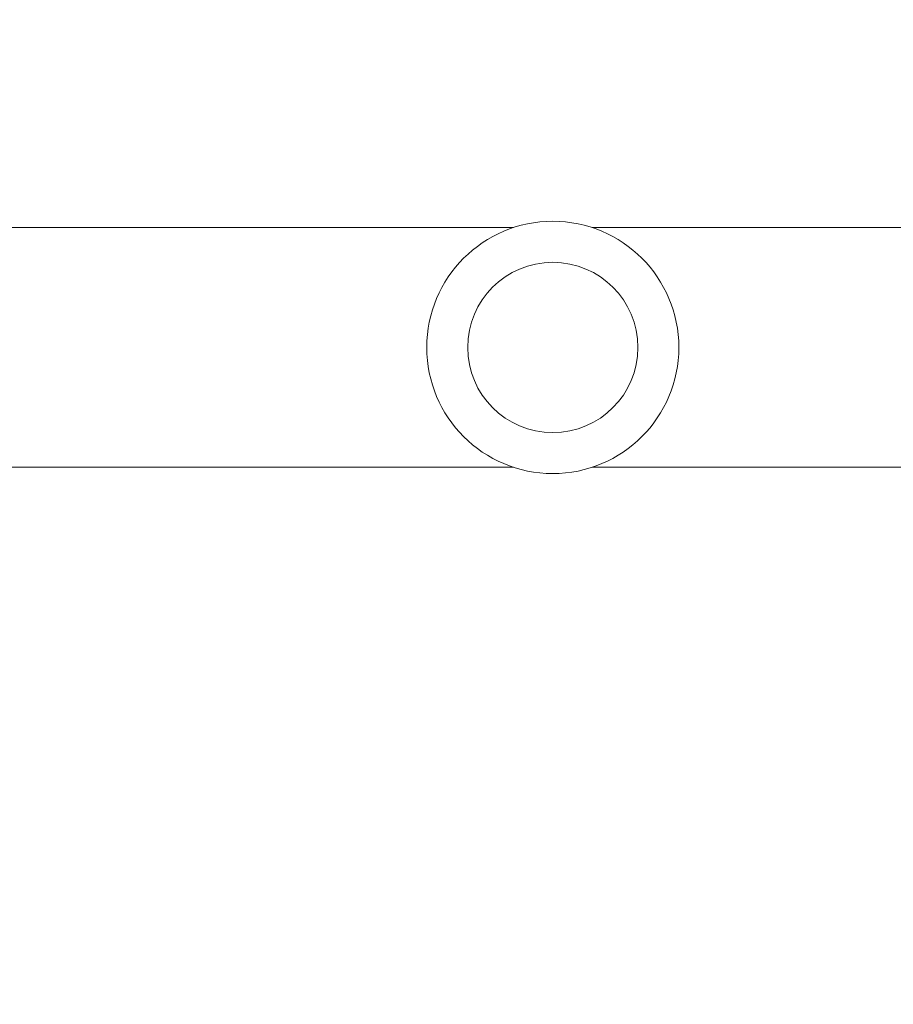
# Model space of a CAD drawing. Units: millimetres. Extents: x -95 to 919, y 529 to 1484.
# Drawn here: x 399 to 413, y 873 to 888 of the extents above; entities that cross this region are included whole.
import ezdxf

# ---------------------------------------------------------------- set-up
doc = ezdxf.new("R2010")
doc.units = ezdxf.units.MM
doc.header["$LTSCALE"] = 50
doc.header["$PDSIZE"] = -1
doc.layers.add('FORMAT', color=7, linetype='Continuous')
doc.dimstyles.new('ISO-25', dxfattribs={"dimtxt": 2.5, "dimasz": 2.5, "dimexe": 1.25, "dimexo": 0.625, "dimtad": 1, "dimtxsty": 'Standard', "dimcen": 2.5, "dimadec": 0, "dimazin": 0, "dimtfac": 1, "dimtmove": 0, "dimatfit": 3, "dimfxl": 1, "dimarcsym": 0})

# ---------------------------------------------------------------- blocks, each defined once
blk = doc.blocks.new('*D8')
at = {"color": 0, "lineweight": -2, "transparency": 16777216}
for p, q in [((181.668, 850.355), (181.668, 1320.485)), ((821.668, 850.355), (821.668, 1320.485)), ((199.448, 1315.485), (803.888, 1315.485)), ((803.888, 1315.485), (199.448, 1315.485))]:
    blk.add_line(p, q, dxfattribs=at)
at = {"color": 0, "transparency": 16777216}
for points in [[(199.448, 1318.448), (199.448, 1312.521), (181.668, 1315.485)], [(803.888, 1312.521), (803.888, 1318.448), (821.668, 1315.485)]]:
    blk.add_solid(points, dxfattribs=at)
at = {"layer": 'Defpoints', "color": 0, "transparency": 16777216}
for p in [(821.668, 1315.485), (181.668, 845.355), (821.668, 845.355)]:
    blk.add_point(p, dxfattribs=at)
at = {"color": 0, "transparency": 16777216, "insert": (501.668, 1333.688), "char_height": 21.1667, "attachment_point": 5}
blk.add_mtext('640', dxfattribs=at)
blk = doc.blocks.new('*D11')
at = {"color": 0, "lineweight": -2, "transparency": 16777216}
for p, q in [((381.228, 794.931), (381.228, 1076.056)), ((621.668, 945.9), (621.668, 1076.056)), ((399.008, 1071.056), (603.888, 1071.056))]:
    blk.add_line(p, q, dxfattribs=at)
at = {"color": 0, "transparency": 16777216}
for points in [[(399.008, 1074.019), (399.008, 1068.093), (381.228, 1071.056)], [(603.888, 1074.019), (603.888, 1068.093), (621.668, 1071.056)]]:
    blk.add_solid(points, dxfattribs=at)
at = {"layer": 'Defpoints', "color": 0, "transparency": 16777216}
for p in [(621.668, 1071.056), (621.668, 940.9), (381.228, 789.931)]:
    blk.add_point(p, dxfattribs=at)
at = {"color": 0, "transparency": 16777216, "insert": (501.448, 1089.259), "char_height": 21.1667, "attachment_point": 5}
blk.add_mtext('240', dxfattribs=at)
blk = doc.blocks.new('WD1462-2Dd')
at = {"layer": 'FORMAT', "color": 7, "linetype": 'Continuous', "lineweight": 18}
for p, q in [((407.043, 885.043), (395.568, 885.043)), ((447.043, 885.043), (408.292, 885.043)), ((395.568, 881.243), (407.043, 881.243)), ((408.292, 881.243), (447.043, 881.243))]:
    blk.add_line(p, q, dxfattribs=at)
for radius in [2, 1.35]:
    blk.add_circle((407.668, 883.143), radius, dxfattribs=at)

msp = doc.modelspace()

# ---------------------------------------------------------------- block references
msp.add_blockref('WD1462-2Dd', (0, 0))

# ---------------------------------------------------------------- dimensions: what is measured, and where the dimension line sits
for base, p1, p2, picture, middle in [((821.668, 1315.485), (181.668, 845.355), (821.668, 845.355), '*D8', (501.668, 1333.688)), ((621.668, 1071.056), (381.228, 789.931), (621.668, 940.9), '*D11', (501.448, 1089.259))]:
    dim = msp.add_linear_dim(base=base, p1=p1, p2=p2, dimstyle='ISO-25', override={"dimtxt": 21.166667, "dimasz": 17.78, "dimexe": 5, "dimexo": 5, "dimgap": 7.62, "dimtih": 1, "dimtoh": 1, "dimdec": 0, "dimlfac": 1, "dimzin": 1, "dimadec": 2, "dimtdec": 0, "dimtzin": 1})
    dim.commit()
    dim.dimension.update_dxf_attribs({"geometry": picture, "text_midpoint": middle})

doc.saveas('drawing.dxf')
